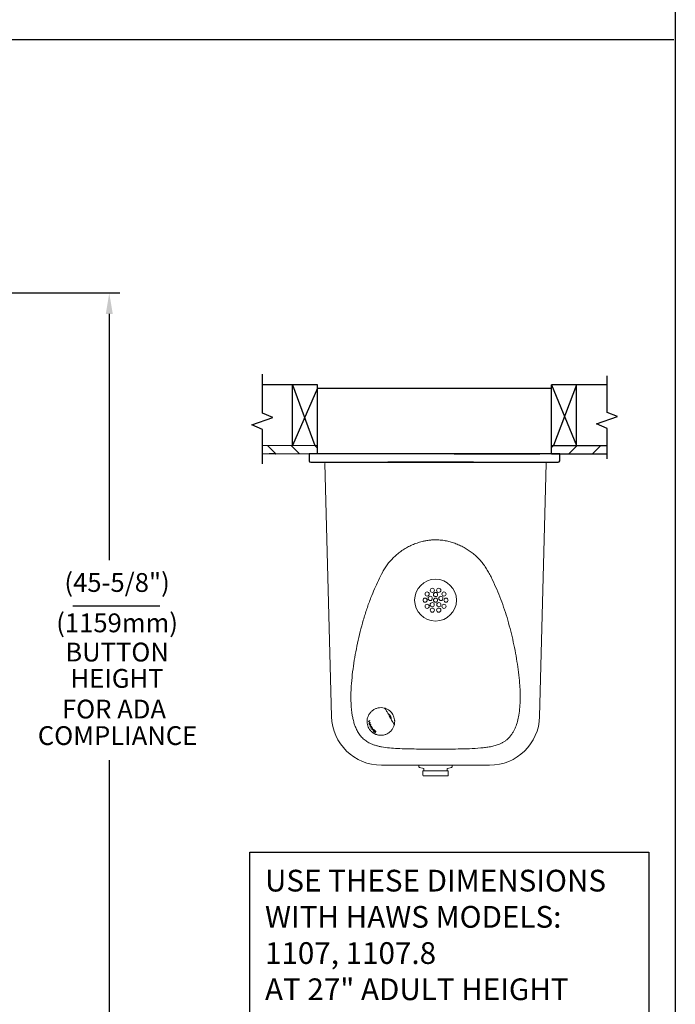
# Model space of a CAD drawing. Units: inches. Extents: x 0.7 to 51.8, y -0.4 to 38.7.
# Drawn here: x 42 to 51.8, y 7.1 to 21.8 of the extents above; entities that cross this region are included whole.
import ezdxf
from ezdxf.enums import TextEntityAlignment as Align

# ---------------------------------------------------------------- set-up
doc = ezdxf.new("R2010")
doc.units = ezdxf.units.IN
doc.header["$MEASUREMENT"] = 0
for name, color, linetype in [('BOWL', 7, 'Continuous'), ('DIM1', 1, 'Continuous'), ('zBORDER', 8, 'Continuous')]:
    doc.layers.add(name, color=color, linetype=linetype)
doc.styles.add('Arial', font='ARIAL.TTF')
doc.styles.add('SIMPLEX', font='simplex')

# ---------------------------------------------------------------- blocks, each defined once
blk = doc.blocks.new('A SIZE_INST')
at = {"layer": 'zBORDER'}
blk.add_line((10.4563, 0.1725), (10.4563, 7.7875), dxfattribs=at)
at = {"layer": 'zBORDER', "color": 4, "style": 'Arial'}
for tag, height, p in [('#1', 0.045, (6.4193, 0.5197)), ('#2', 0.045, (6.8239, 0.5155)), ('REVNAME', 0.045, (7.0574, 0.5158)), ('PART#', 0.07, (10.1105, 0.4999)), ('MODEL(S)', 0.08, (8.4981, 0.4525)), ('NAME1', 0.045, (6.4588, 0.364)), ('NAME2', 0.045, (7.0567, 0.3632)), ('TITLE:', 0.08, (8.4959, 0.3278)), ('REV.', 0.07, (10.1282, 0.3073)), ('1', 0.0504, (10.0824, 0.2116)), ('X', 0.0504, (10.3312, 0.2116)), ('NAME3', 0.045, (6.4999, 0.2116))]:
    blk.add_attdef(tag, text='', height=height, dxfattribs=at).set_placement(p, align=Align.MIDDLE_CENTER)
at = {"layer": 'zBORDER', "color": 4, "style": 'Arial', "width": 0.9}
for tag, p in [('DATE2', (6.9573, 0.2116)), ('SC', (7.5641, 0.2116)), ('DWG.TYPE', (8.879, 0.2116))]:
    blk.add_attdef(tag, text='', height=0.045, dxfattribs=at).set_placement(p, align=Align.MIDDLE_CENTER)
at = {"layer": 'zBORDER', "color": 4, "style": 'Arial'}
blk.add_attdef('YR', (0.5148, 0.0298), '', height=0.1, dxfattribs=at)

msp = doc.modelspace()

# ---------------------------------------------------------------- linework, layer by layer
for p, q in [((0.827, 21.493), (51.79, 21.493)), ((48.789, 15.167), (47.508, 15.167))]:
    msp.add_line(p, q)
at = {"color": 0, "linetype": 'Continuous'}
for p, q in [((45.833, 15.292), (45.708, 15.417)), ((46.187, 15.292), (46.062, 15.417)), ((46.456, 15.376), (46.415, 15.417)), ((49.956, 15.386), (49.987, 15.417)), ((50.216, 15.292), (50.341, 15.417)), ((50.569, 15.292), (50.694, 15.417))]:
    msp.add_line(p, q, dxfattribs=at)
at = {"color": 3, "linetype": 'Continuous', "lineweight": 15}
for p, q in [((46.567, 15.151), (46.666, 11.364)), ((46.567, 15.151), (46.666, 11.364)), ((49.778, 11.364), (49.877, 15.151)), ((49.778, 11.364), (49.877, 15.151)), ((47.219, 11.294), (47.237, 11.305)), ((47.22, 11.287), (47.219, 11.294)), ((47.228, 11.291), (47.22, 11.287)), ((47.226, 11.29), (47.222, 11.296)), ((47.225, 11.262), (47.233, 11.267)), ((47.227, 11.255), (47.225, 11.262)), ((47.245, 11.266), (47.227, 11.255)), ((47.23, 11.293), (47.228, 11.291)), ((47.233, 11.267), (47.228, 11.291)), ((47.228, 11.25), (47.253, 11.242)), ((47.23, 11.243), (47.228, 11.25)), ((47.238, 11.297), (47.23, 11.293)), ((47.23, 11.293), (47.235, 11.268)), ((47.237, 11.241), (47.23, 11.243)), ((47.233, 11.267), (47.233, 11.267)), ((47.235, 11.268), (47.243, 11.273)), ((47.237, 11.305), (47.238, 11.297)), ((47.246, 11.221), (47.237, 11.241)), ((47.24, 11.24), (47.247, 11.224)), ((47.247, 11.238), (47.24, 11.24)), ((47.243, 11.273), (47.245, 11.266)), ((47.243, 11.213), (47.246, 11.221)), ((47.246, 11.207), (47.243, 11.213)), ((47.256, 11.235), (47.246, 11.207)), ((47.247, 11.224), (47.25, 11.232)), ((47.255, 11.239), (47.252, 11.237)), ((47.252, 11.196), (47.265, 11.217)), ((47.262, 11.201), (47.252, 11.196)), ((47.253, 11.242), (47.256, 11.235)), ((47.269, 11.211), (47.259, 11.197)), ((47.265, 11.217), (47.269, 11.211)), ((47.257, 11.189), (47.252, 11.196)), ((47.264, 11.193), (47.257, 11.189)), ((47.276, 11.187), (47.257, 11.189)), ((47.261, 11.193), (47.28, 11.192)), ((47.271, 11.169), (47.279, 11.185)), ((47.279, 11.173), (47.271, 11.169)), ((47.276, 11.163), (47.271, 11.169)), ((47.286, 11.168), (47.276, 11.163)), ((47.303, 11.164), (47.276, 11.163)), ((47.285, 11.186), (47.279, 11.174)), ((47.28, 11.192), (47.285, 11.186)), ((47.281, 11.168), (47.298, 11.169)), ((47.293, 11.154), (47.298, 11.149)), ((47.298, 11.169), (47.303, 11.164)), ((47.317, 11.137), (47.315, 11.136)), ((47.33, 11.132), (47.324, 11.136)), ((47.33, 11.132), (47.327, 11.138)), ((47.331, 11.134), (47.33, 11.132)), ((47.414, 10.636), (47.805, 10.636)), ((47.414, 10.635), (47.805, 10.635)), ((47.805, 10.636), (47.811, 10.635)), ((47.95, 10.634), (47.818, 10.634)), ((47.818, 10.634), (48.626, 10.634)), ((48.222, 10.634), (47.95, 10.634)), ((47.974, 10.634), (47.974, 10.612)), ((48.47, 10.634), (47.974, 10.634)), ((48.4, 10.634), (48.044, 10.634)), ((48.372, 10.634), (48.072, 10.634)), ((48.494, 10.634), (48.222, 10.634)), ((48.47, 10.612), (48.47, 10.634)), ((48.626, 10.634), (48.494, 10.634)), ((48.639, 10.636), (49.03, 10.636)), ((48.639, 10.635), (49.03, 10.635)), ((47.983, 10.601), (48.045, 10.584)), ((48.031, 10.55), (48.031, 10.486)), ((48.031, 10.55), (48.413, 10.55)), ((48.039, 10.55), (48.405, 10.55)), ((48.043, 10.475), (48.401, 10.475)), ((48.048, 10.581), (48.048, 10.55)), ((48.396, 10.55), (48.396, 10.581)), ((48.399, 10.584), (48.461, 10.601)), ((48.413, 10.486), (48.413, 10.55))]:
    msp.add_line(p, q, dxfattribs=at)
at = {"color": 1}
for p, q in [((45.443, 9.335), (51.412, 9.335)), ((45.443, 6.863), (45.443, 9.335)), ((51.412, 9.335), (51.412, 6.863))]:
    msp.add_line(p, q, dxfattribs=at)
at = {"color": 3, "linetype": 'Continuous', "lineweight": 15}
for centre, radius in [((48.222, 13.104), 0.313), ((48.222, 13.104), 0.313), ((48.174, 13.252), 0.0313), ((48.174, 13.252), 0.0313), ((48.27, 13.252), 0.0313), ((48.27, 13.252), 0.0313), ((48.066, 13.104), 0.0313), ((48.066, 13.104), 0.0313), ((48.096, 13.196), 0.0313), ((48.096, 13.196), 0.0313), ((48.142, 13.13), 0.0313), ((48.142, 13.13), 0.0313), ((48.222, 13.188), 0.0313), ((48.222, 13.188), 0.0313), ((48.222, 13.104), 0.0313), ((48.222, 13.104), 0.0313), ((48.302, 13.13), 0.0313), ((48.302, 13.13), 0.0313), ((48.348, 13.196), 0.0313), ((48.348, 13.196), 0.0313), ((48.378, 13.104), 0.0313), ((48.378, 13.104), 0.0313), ((48.096, 13.012), 0.0313), ((48.096, 13.012), 0.0313), ((48.172, 13.036), 0.0313), ((48.172, 13.036), 0.0313), ((48.174, 12.955), 0.0313), ((48.174, 12.955), 0.0313), ((48.27, 12.955), 0.0313), ((48.27, 12.955), 0.0313), ((48.272, 13.036), 0.0313), ((48.272, 13.036), 0.0313), ((48.348, 13.012), 0.0313), ((48.348, 13.012), 0.0313)]:
    msp.add_circle(centre, radius, dxfattribs=at)
at = {"color": 7, "linetype": 'Continuous', "lineweight": 15}
for centre, start, end in [((46.583, 15.151), 90, 181.5), ((46.583, 15.151), 90.0917, 181.5806), ((49.862, 15.151), 358.5, 90), ((49.862, 15.151), 358.4194, 89.9083)]:
    msp.add_arc(centre, 0.0156, start, end, dxfattribs=at)
at = {"color": 3, "linetype": 'Continuous', "lineweight": 15}
for centre, radius, start, end in [((47.452, 11.469), 0.0208, 29.5189, 75.1484), ((47.489, 11.338), 0.0692, 29.2056, 68.7649), ((47.404, 11.289), 0.207, 7.4476, 51.5903), ((47.49, 11.337), 0.0689, 349.9621, 29.9199), ((47.582, 11.237), 0.0208, 343.8894, 29.5189), ((47.986, 10.612), 0.0118, 180, 255), ((48.458, 10.612), 0.0118, 285, 0), ((48.043, 10.486), 0.0117, 180, 270), ((48.044, 10.581), 0.004, 0, 75), ((48.4, 10.581), 0.004, 105, 180), ((48.401, 10.486), 0.0117, 270, 0)]:
    msp.add_arc(centre, radius, start, end, dxfattribs=at)
for centre, major_axis, ratio, start_param, end_param in [((47.418, 11.388), (0.527, 0.541), 0.994265, 2.372283, 3.910902), ((49.026, 11.388), (-0.527, 0.541), 0.994265, 2.372283, 3.910902), ((47.818, 10.665), (0.0313, 0), 0.999399, 4.505804, 4.712389), ((48.626, 10.665), (0.0313, 0), 0.999399, 4.712389, 4.918974)]:
    msp.add_ellipse(centre, major_axis=major_axis, ratio=ratio, start_param=start_param, end_param=end_param, dxfattribs=at)
for points, knots in [([(48.222, 10.875), (48.127, 10.875), (47.984, 10.876), (47.793, 10.879), (47.659, 10.883), (47.533, 10.892), (47.438, 10.904), (47.367, 10.919), (47.319, 10.932), (47.271, 10.948), (47.22, 10.972), (47.166, 11.006), (47.115, 11.053), (47.073, 11.108), (47.04, 11.167), (47.015, 11.226), (46.997, 11.286), (46.982, 11.348), (46.969, 11.419), (46.96, 11.5), (46.956, 11.591), (46.955, 11.682), (46.959, 11.8), (46.971, 11.946), (46.992, 12.118), (47.021, 12.29), (47.055, 12.462), (47.094, 12.633), (47.14, 12.805), (47.193, 12.975), (47.25, 13.131), (47.309, 13.272), (47.367, 13.4), (47.419, 13.506), (47.467, 13.587), (47.509, 13.647), (47.557, 13.705), (47.611, 13.76), (47.671, 13.811), (47.735, 13.857), (47.802, 13.897), (47.872, 13.931), (47.946, 13.96), (48.015, 13.981), (48.078, 13.994), (48.135, 14.003), (48.193, 14.007), (48.245, 14.007), (48.303, 14.003), (48.367, 13.995), (48.44, 13.978), (48.511, 13.956), (48.581, 13.927), (48.648, 13.894), (48.712, 13.855), (48.772, 13.812), (48.828, 13.764), (48.882, 13.71), (48.931, 13.652), (48.976, 13.589), (49.016, 13.521), (49.065, 13.426), (49.122, 13.304), (49.185, 13.154), (49.242, 13), (49.293, 12.842), (49.338, 12.682), (49.377, 12.518), (49.412, 12.353), (49.441, 12.188), (49.464, 12.025), (49.48, 11.876), (49.488, 11.742), (49.49, 11.622), (49.485, 11.502), (49.471, 11.391), (49.45, 11.29), (49.425, 11.216), (49.399, 11.159), (49.376, 11.118), (49.349, 11.078), (49.319, 11.043), (49.287, 11.014), (49.253, 10.99), (49.217, 10.968), (49.17, 10.947), (49.112, 10.927), (49.042, 10.911), (48.971, 10.9), (48.867, 10.888), (48.73, 10.881), (48.504, 10.876), (48.335, 10.875), (48.222, 10.875)], [0, 0, 0, 0, 0.0303641, 0.0455535, 0.0607414, 0.0732741, 0.0858451, 0.0911152, 0.0963838, 0.1017658, 0.1071447, 0.1144055, 0.121886, 0.1291315, 0.1365444, 0.143125, 0.1497598, 0.1565171, 0.1633017, 0.1728755, 0.1824849, 0.192171, 0.2018734, 0.2202423, 0.2386568, 0.2571702, 0.2757062, 0.2945728, 0.3134647, 0.3324525, 0.3514853, 0.3664669, 0.381468, 0.3965744, 0.4041732, 0.411814, 0.419986, 0.4282145, 0.4366202, 0.445087, 0.4533137, 0.4615978, 0.4700646, 0.4785956, 0.4846375, 0.4907061, 0.4968775, 0.5030839, 0.5072471, 0.5155777, 0.5234114, 0.5312988, 0.5393491, 0.5474537, 0.5552632, 0.5630727, 0.5710845, 0.5790963, 0.5872969, 0.5955546, 0.6039679, 0.6124114, 0.629795, 0.6472066, 0.6647106, 0.6822495, 0.7001176, 0.7179863, 0.7359397, 0.7538929, 0.7713017, 0.7887375, 0.8014058, 0.8140991, 0.8269117, 0.8397968, 0.8496873, 0.8596831, 0.8646493, 0.8696139, 0.8747624, 0.8799088, 0.8842506, 0.8885926, 0.8931195, 0.8976481, 0.9051156, 0.9126678, 0.9203678, 0.9280895, 0.9460306, 0.9640025, 1, 1, 1, 1]), ([(47.602, 11.232), (47.597, 11.217), (47.586, 11.187), (47.558, 11.148), (47.522, 11.117), (47.48, 11.095), (47.435, 11.083), (47.392, 11.081), (47.351, 11.088), (47.312, 11.102), (47.277, 11.124), (47.247, 11.152), (47.223, 11.186), (47.206, 11.225), (47.197, 11.265), (47.197, 11.307), (47.204, 11.347), (47.22, 11.385), (47.244, 11.422), (47.277, 11.454), (47.318, 11.479), (47.362, 11.493), (47.41, 11.498), (47.441, 11.492), (47.457, 11.489)], [0, 0, 0, 0, 0.054352, 0.107631, 0.159995, 0.211713, 0.262461, 0.305109, 0.346291, 0.385778, 0.42416, 0.462187, 0.5, 0.537813, 0.575839, 0.614221, 0.653708, 0.69489, 0.737539, 0.788287, 0.840006, 0.892369, 0.945648, 1, 1, 1, 1]), ([(47.465, 11.486), (47.466, 11.486), (47.469, 11.485), (47.479, 11.482), (47.497, 11.474), (47.516, 11.463), (47.527, 11.455), (47.532, 11.451)], [0, 0, 0, 0, 0.001955, 0.212741, 0.529482, 0.761997, 1, 1, 1, 1]), ([(47.47, 11.479), (47.47, 11.479), (47.47, 11.478), (47.474, 11.472), (47.482, 11.458), (47.497, 11.431), (47.513, 11.403), (47.524, 11.383), (47.53, 11.373), (47.532, 11.368), (47.534, 11.365), (47.535, 11.364), (47.535, 11.363)], [0, 0, 0, 0, 0.1002045, 0.2003848, 0.3982189, 0.5950986, 0.8107468, 0.9044669, 0.9521047, 0.9760347, 0.988008, 1, 1, 1, 1]), ([(47.535, 11.363), (47.537, 11.36), (47.54, 11.354), (47.547, 11.342), (47.559, 11.321), (47.572, 11.298), (47.583, 11.278), (47.591, 11.265), (47.596, 11.256), (47.6, 11.249), (47.6, 11.248), (47.601, 11.248)], [0, 0, 0, 0, 0.051586, 0.103161, 0.206512, 0.414971, 0.533198, 0.651344, 0.758386, 0.865415, 1, 1, 1, 1]), ([(47.252, 11.237), (47.252, 11.237), (47.25, 11.237), (47.249, 11.238), (47.248, 11.238), (47.247, 11.238)], [0, 0, 0, 0, 0.495766, 0.747327, 1, 1, 1, 1]), ([(47.25, 11.232), (47.25, 11.232), (47.251, 11.233), (47.251, 11.235), (47.252, 11.237), (47.252, 11.237)], [0, 0, 0, 0, 0.249906, 0.624964, 1, 1, 1, 1]), ([(47.259, 11.197), (47.259, 11.197), (47.258, 11.196), (47.258, 11.194), (47.257, 11.194), (47.257, 11.193)], [0, 0, 0, 0, 0.499989, 0.750041, 1, 1, 1, 1]), ([(47.605, 11.24), (47.605, 11.24), (47.605, 11.24), (47.603, 11.234), (47.603, 11.232), (47.603, 11.232), (47.602, 11.232)], [0, 0, 0, 0, 0.000021, 0.200077, 0.786543, 1, 1, 1, 1]), ([(47.609, 11.316), (47.61, 11.309), (47.611, 11.296), (47.61, 11.274), (47.608, 11.254), (47.606, 11.244), (47.605, 11.24)], [0, 0, 0, 0, 0.232923, 0.470535, 0.787283, 1, 1, 1, 1]), ([(47.257, 11.193), (47.257, 11.193), (47.258, 11.193), (47.26, 11.193), (47.261, 11.193), (47.261, 11.193)], [0, 0, 0, 0, 0.249985, 0.624977, 1, 1, 1, 1]), ([(47.28, 11.187), (47.28, 11.187), (47.279, 11.187), (47.277, 11.187), (47.277, 11.187), (47.276, 11.187)], [0, 0, 0, 0, 0.499974, 0.749937, 1, 1, 1, 1]), ([(47.279, 11.174), (47.279, 11.173), (47.278, 11.171), (47.277, 11.169), (47.276, 11.168), (47.276, 11.167)], [0, 0, 0, 0, 0.4996182, 0.7497505, 1, 1, 1, 1]), ([(47.276, 11.167), (47.276, 11.167), (47.277, 11.167), (47.279, 11.168), (47.28, 11.168), (47.281, 11.168)], [0, 0, 0, 0, 0.249983, 0.624979, 1, 1, 1, 1]), ([(47.279, 11.185), (47.279, 11.185), (47.279, 11.186), (47.28, 11.187), (47.28, 11.187), (47.28, 11.187)], [0, 0, 0, 0, 0.249784, 0.624899, 1, 1, 1, 1]), ([(47.279, 11.126), (47.282, 11.123), (47.29, 11.118), (47.302, 11.11), (47.318, 11.102), (47.335, 11.095), (47.346, 11.091), (47.352, 11.09)], [0, 0, 0, 0, 0.130694, 0.343913, 0.558706, 0.778492, 1, 1, 1, 1]), ([(47.303, 11.135), (47.3, 11.138), (47.296, 11.142), (47.292, 11.147), (47.291, 11.15), (47.292, 11.153), (47.293, 11.153), (47.293, 11.154)], [0, 0, 0, 0, 0.3606447, 0.5347277, 0.7093596, 0.8775407, 1, 1, 1, 1]), ([(47.298, 11.149), (47.298, 11.148), (47.297, 11.147), (47.298, 11.145), (47.299, 11.142), (47.301, 11.139), (47.304, 11.138), (47.304, 11.137)], [0, 0, 0, 0, 0.260747, 0.420257, 0.579418, 0.819375, 1, 1, 1, 1]), ([(47.303, 11.149), (47.302, 11.15), (47.301, 11.153), (47.301, 11.155), (47.301, 11.156), (47.302, 11.156), (47.302, 11.157)], [0, 0, 0, 0, 0.442535, 0.69667, 0.950561, 1, 1, 1, 1]), ([(47.302, 11.157), (47.303, 11.157), (47.304, 11.157), (47.308, 11.156), (47.312, 11.154), (47.317, 11.151), (47.32, 11.148), (47.321, 11.147)], [0, 0, 0, 0, 0.180446, 0.361516, 0.539907, 0.815489, 1, 1, 1, 1]), ([(47.315, 11.136), (47.313, 11.138), (47.31, 11.141), (47.306, 11.145), (47.304, 11.148), (47.303, 11.149)], [0, 0, 0, 0, 0.500186, 0.749225, 1, 1, 1, 1]), ([(47.323, 11.126), (47.322, 11.126), (47.321, 11.126), (47.317, 11.126), (47.313, 11.128), (47.308, 11.131), (47.304, 11.134), (47.303, 11.135)], [0, 0, 0, 0, 0.171709, 0.343985, 0.521642, 0.782823, 1, 1, 1, 1]), ([(47.304, 11.137), (47.306, 11.135), (47.309, 11.133), (47.312, 11.131), (47.314, 11.131), (47.316, 11.13), (47.317, 11.131), (47.317, 11.131)], [0, 0, 0, 0, 0.365946, 0.5672, 0.738531, 0.909854, 1, 1, 1, 1]), ([(47.307, 11.152), (47.307, 11.151), (47.307, 11.151), (47.307, 11.15), (47.307, 11.15), (47.307, 11.149)], [0, 0, 0, 0, 0.252233, 0.617112, 1, 1, 1, 1]), ([(47.319, 11.146), (47.317, 11.147), (47.315, 11.149), (47.312, 11.151), (47.31, 11.152), (47.308, 11.152), (47.308, 11.152), (47.307, 11.152)], [0, 0, 0, 0, 0.3937221, 0.5700218, 0.746966, 0.8900986, 1, 1, 1, 1]), ([(47.307, 11.149), (47.308, 11.148), (47.31, 11.145), (47.315, 11.14), (47.318, 11.136), (47.32, 11.134)], [0, 0, 0, 0, 0.233751, 0.616987, 1, 1, 1, 1]), ([(47.317, 11.131), (47.317, 11.131), (47.317, 11.131), (47.317, 11.133), (47.316, 11.134), (47.315, 11.135), (47.315, 11.136)], [0, 0, 0, 0, 0.241795, 0.486254, 0.759091, 1, 1, 1, 1]), ([(47.324, 11.136), (47.324, 11.137), (47.325, 11.137), (47.324, 11.139), (47.323, 11.141), (47.321, 11.144), (47.319, 11.145), (47.319, 11.146)], [0, 0, 0, 0, 0.243153, 0.40116, 0.55914, 0.78825, 1, 1, 1, 1]), ([(47.32, 11.134), (47.321, 11.133), (47.323, 11.13), (47.324, 11.128), (47.324, 11.127), (47.323, 11.126), (47.323, 11.126)], [0, 0, 0, 0, 0.449137, 0.679992, 0.910419, 1, 1, 1, 1]), ([(47.321, 11.147), (47.323, 11.145), (47.326, 11.142), (47.33, 11.138), (47.331, 11.136), (47.331, 11.135), (47.331, 11.134)], [0, 0, 0, 0, 0.462469, 0.710691, 0.961153, 1, 1, 1, 1]), ([(48.633, 10.635), (48.633, 10.635), (48.635, 10.635), (48.637, 10.635), (48.639, 10.636)], [0, 0, 0, 0, 0.16797, 1, 1, 1, 1]), ([(48.633, 10.635), (48.634, 10.635), (48.635, 10.635), (48.637, 10.635), (48.639, 10.635)], [0, 0, 0, 0, 0.139967, 1, 1, 1, 1])]:
    msp.add_open_spline(points, degree=3, knots=knots, dxfattribs=at)
at = {"layer": 'BOWL'}
for p, q in [((45.632, 15.9), (45.632, 16.485)), ((46.456, 16.328), (45.632, 16.328)), ((46.081, 16.328), (46.415, 15.417)), ((46.081, 15.417), (46.081, 16.328)), ((46.456, 16.277), (46.081, 15.417)), ((46.456, 15.292), (46.456, 16.328)), ((46.456, 16.277), (49.956, 16.277)), ((46.456, 15.3), (46.456, 16.277)), ((45.474, 15.726), (45.786, 15.838)), ((45.786, 15.838), (45.632, 15.9)), ((45.632, 15.657), (45.474, 15.726)), ((45.632, 15.144), (45.632, 15.657)), ((45.82, 15.292), (45.734, 15.292)), ((50.081, 15.292), (46.331, 15.292)), ((46.331, 15.292), (46.331, 15.19)), ((48.503, 15.292), (49.784, 15.292)), ((49.956, 15.292), (50.789, 15.292)), ((50.081, 15.19), (50.081, 15.292)), ((46.354, 15.167), (50.058, 15.167))]:
    msp.add_line(p, q, dxfattribs=at)
at = {"layer": 'BOWL', "linetype": 'Continuous'}
for p, q in [((50.789, 15.914), (50.789, 16.458)), ((49.956, 16.328), (50.331, 15.417)), ((49.956, 15.292), (49.956, 16.328)), ((50.789, 16.328), (49.956, 16.328)), ((49.956, 15.3), (49.956, 16.277)), ((50.331, 16.328), (49.987, 15.417)), ((50.331, 15.417), (50.331, 16.328)), ((50.943, 15.852), (50.789, 15.914)), ((50.631, 15.741), (50.943, 15.852)), ((50.789, 15.671), (50.631, 15.741)), ((50.789, 15.217), (50.789, 15.671)), ((49.956, 15.417), (50.789, 15.417))]:
    msp.add_line(p, q, dxfattribs=at)
at = {"layer": 'BOWL', "const_width": 0.0156}
for points in [[(46.456, 15.417), (45.632, 15.417)], [(46.456, 15.292), (45.632, 15.292)]]:
    msp.add_lwpolyline(points, dxfattribs=at)
at = {"layer": 'BOWL'}
for centre, radius, start, end in [((45.82, 15.3), 0.00781, 270, 0), ((46.354, 15.19), 0.0228, 180, 270), ((50.058, 15.19), 0.0228, 270, 0)]:
    msp.add_arc(centre, radius, start, end, dxfattribs=at)
at = {"layer": 'DIM1'}
for p, q in [((43.497, 17.697), (39.63, 17.697)), ((43.34, 17.387), (43.34, 13.7)), ((44.099, 13.012), (42.795, 13.012)), ((43.341, 6.601), (43.341, 10.71))]:
    msp.add_line(p, q, dxfattribs=at)
msp.add_solid([(43.392, 17.387), (43.288, 17.387), (43.34, 17.697)], dxfattribs=at)

# ---------------------------------------------------------------- block references
at = {"xscale": 5.012701271823169, "yscale": 5.012701271823169, "zscale": 5.012701271823169}
msp.add_blockref('A SIZE_INST', (-0.604, -0.345), dxfattribs=at)

# ---------------------------------------------------------------- texts
at = {"insert": (45.67, 9.07), "char_height": 0.325, "width": 5.69611, "attachment_point": 1, "style": 'Arial'}
msp.add_mtext('{\\fArial|b1|i0|c0|p34;{\\C4;USE THESE DIMENSIONS WITH HAWS MODELS:\\P1107, 1107.8\\PAT 27" ADULT HEIGHT}}', dxfattribs=at)
at = {"layer": 'DIM1', "color": 4, "style": 'SIMPLEX'}
for s, p in [('(45-5/8")', (43.457, 13.332)), ('(1159mm)', (43.457, 12.728)), ('BUTTON', (43.457, 12.291)), ('HEIGHT', (43.456, 11.897)), ('FOR ADA', (43.411, 11.438)), ('COMPLIANCE', (43.464, 11.041))]:
    msp.add_text(s, height=0.2812, dxfattribs=at).set_placement(p, align=Align.MIDDLE)

doc.saveas('drawing.dxf')
